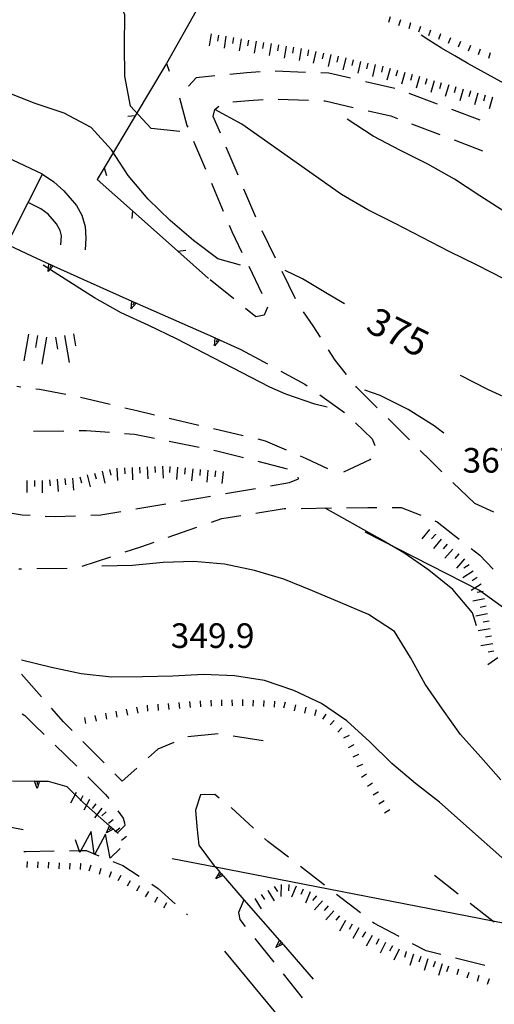
# Model space of a CAD drawing. Units: metres. Extents: x 482326 to 485818, y 4506086 to 4508493.
# Drawn here: x 483616 to 483678, y 4506582 to 4506711 of the extents above; entities that cross this region are included whole.
import ezdxf

# ---------------------------------------------------------------- set-up
doc = ezdxf.new("R2010")
doc.units = ezdxf.units.M
doc.header["$MEASUREMENT"] = 0
for name, color, linetype in [("'03 careggiabile non asfaltata", 254, 'Continuous'), ("'03 muro di sostegno", 254, 'Continuous'), ("'03 scarpata fino a 1 mt", 254, 'Continuous'), ("'03 scarpata fino a 2 mt", 254, 'Continuous'), ('03 muro di sostegno v', 254, 'Continuous'), ('03 scarpata fino a 1 mt v', 254, 'Continuous'), ('03 scarpata fino a 2 mt v', 254, 'Continuous'), ('careggiabile non asfaltata', 254, 'Continuous'), ('curva direttrice a 25 mt', 254, 'Continuous'), ('curva intermedia a 5 mt', 254, 'Continuous'), ('EDIFICIO CIVILE', 250, 'Continuous'), ('eletrodotto', 254, 'Continuous'), ('eletrodotto v', 254, 'Continuous'), ('muro di sostegno', 254, 'Continuous'), ('muro di sostegno v', 254, 'Continuous'), ('muro divisorio', 254, 'Continuous'), ('punto quotato a terra', 254, 'Continuous'), ('recinzione', 254, 'Continuous'), ('recinzione v', 254, 'Continuous'), ('scarpata fino a 1 mt', 254, 'Continuous'), ('scarpata fino a 1 mt v', 254, 'Continuous'), ('scarpata fino a 2 mt', 254, 'Continuous'), ('scarpata fino a 2 mt v', 254, 'Continuous'), ('scarpata fino a 5 mt', 254, 'Continuous'), ('scarpata fino a 5 mt v', 254, 'Continuous'), ('staccionata', 254, 'Continuous'), ('TOPO02', 250, 'Continuous')]:
    doc.layers.add(name, color=color, linetype=linetype)
doc.styles.add('SIMPLEX', font='SIMPLEX')
doc.linetypes.add('CONT', pattern='A,6,[1,CONT,S=1,R=0,X=0,Y=0],6', length=12)
doc.linetypes.add('REC', pattern='A,6,[1,rec,S=1,R=0,X=0,Y=0],6', length=12)

msp = doc.modelspace()

# ---------------------------------------------------------------- linework, layer by layer
at = {"layer": "'03 careggiabile non asfaltata", "linetype": 'Continuous'}
for p, q in [((483615.33, 4506662.95), (483615.86, 4506662.88)), ((483617.85, 4506662.62), (483618.32, 4506662.56)), ((483618.32, 4506662.56), (483621.78, 4506661.89)), ((483623.74, 4506661.51), (483627.63, 4506660.58)), ((483629.58, 4506660.12), (483631.16, 4506659.74)), ((483631.16, 4506659.74), (483633.47, 4506659.2)), ((483635.42, 4506658.74), (483639.31, 4506657.83)), ((483621.54, 4506657.04), (483617.54, 4506656.99)), ((483624.47, 4506657.08), (483623.54, 4506657.07)), ((483627.53, 4506656.84), (483624.47, 4506657.08)), ((483641.26, 4506657.37), (483645.15, 4506656.46)), ((483630.84, 4506656.58), (483629.52, 4506656.68)), ((483633.47, 4506656.06), (483630.84, 4506656.58)), ((483639.35, 4506654.87), (483635.43, 4506655.66)), ((483647.1, 4506656), (483648.07, 4506655.77)), ((483648.07, 4506655.77), (483650.83, 4506654.58)), ((483641.89, 4506654.37), (483641.31, 4506654.48)), ((483645.19, 4506653.52), (483641.89, 4506654.37)), ((483651.01, 4506652.04), (483647.13, 4506653.03)), ((483652.67, 4506653.8), (483653.48, 4506653.45)), ((483653.48, 4506653.45), (483656.29, 4506652.12)), ((483651.25, 4506650.26), (483652.44, 4506650.76)), ((483652.44, 4506650.76), (483652.4, 4506650.95)), ((483642.85, 4506648.8), (483646.79, 4506649.48)), ((483648.76, 4506649.83), (483651.25, 4506650.26)), ((483636.94, 4506647.79), (483639.33, 4506648.19)), ((483639.33, 4506648.19), (483640.88, 4506648.46)), ((483613.13, 4506646.48), (483616.04, 4506646)), ((483626.4, 4506646), (483629.04, 4506646.45)), ((483631.02, 4506646.79), (483634.97, 4506647.46)), ((483678.19, 4506646.38), (483675.69, 4506647.52)), ((483616.04, 4506646), (483617.09, 4506645.95)), ((483619.09, 4506645.85), (483620.39, 4506645.79)), ((483620.39, 4506645.79), (483623.08, 4506645.89)), ((483625.08, 4506645.96), (483626.4, 4506646)), ((483616.03, 4506619.79), (483616.39, 4506619.59)), ((483616.39, 4506619.59), (483617.64, 4506618.36)), ((483617.64, 4506618.36), (483618.95, 4506617.08)), ((483620.39, 4506615.68), (483623.25, 4506612.89)), ((483624.69, 4506611.5), (483627.04, 4506609.2)), ((483627.04, 4506609.2), (483627.46, 4506608.63)), ((483641.41, 4506609.16), (483639.55, 4506609.15)), ((483642.02, 4506608.71), (483641.41, 4506609.16)), ((483628.66, 4506607.03), (483629.37, 4506606.08)), ((483646.52, 4506604.75), (483643.59, 4506607.47)), ((483629.57, 4506605.08), (483628.59, 4506604.15)), ((483629.37, 4506606.08), (483629.52, 4506605.43)), ((483629.52, 4506605.43), (483629.57, 4506605.08)), ((483648.43, 4506602.98), (483647.98, 4506603.39)), ((483651.12, 4506600.91), (483648.43, 4506602.98)), ((483655.87, 4506597.25), (483652.7, 4506599.69)), ((483670.37, 4506598.55), (483673.52, 4506596.09)), ((483660.62, 4506593.59), (483657.46, 4506596.03)), ((483644.57, 4506593.66), (483644.73, 4506592.7)), ((483644.73, 4506592.7), (483645.45, 4506591.79)), ((483662.37, 4506592.24), (483662.21, 4506592.37)), ((483665.73, 4506590.47), (483662.37, 4506592.24)), ((483646.7, 4506590.23), (483649.2, 4506587.1)), ((483669.3, 4506588.58), (483667.49, 4506589.53)), ((483671.2, 4506588.1), (483669.3, 4506588.58)), ((483677.02, 4506586.66), (483673.14, 4506587.63)), ((483650.44, 4506585.54), (483652.94, 4506582.41))]:
    msp.add_line(p, q, dxfattribs=at)
for points in [[(483628.59, 4506604.15), (483628.54, 4506604.19), (483628.21, 4506604.4)], [(483645.3, 4506595.37), (483645.27, 4506595.31), (483644.57, 4506593.66)], [(483675.09, 4506594.85), (483678.08, 4506592.52), (483678.25, 4506592.39)]]:
    msp.add_lwpolyline(points, dxfattribs=at)
at = {"layer": "'03 muro di sostegno"}
for p, q in [((483618.43, 4506610.95), (483619.45, 4506610.94)), ((483619.45, 4506610.94), (483621.93, 4506610.25)), ((483621.93, 4506610.25), (483624.11, 4506608.09)), ((483639.55, 4506609.15), (483638.87, 4506607.11)), ((483638.87, 4506607.11), (483639.05, 4506604.95)), ((483639.05, 4506604.95), (483639.34, 4506602.51)), ((483639.34, 4506602.51), (483641.36, 4506599.8)), ((483650.46, 4506589.37), (483654.39, 4506584.87))]:
    msp.add_line(p, q, dxfattribs=at)
for points in [[(483614.76, 4506610.97), (483617.68, 4506610.95), (483618.15, 4506610.95), (483618.31, 4506610.95), (483618.32, 4506610.95), (483618.43, 4506610.95)], [(483624.11, 4506608.09), (483627.55, 4506605.06), (483627.8, 4506604.84), (483628.03, 4506604.63), (483628.12, 4506604.56)], [(483628.12, 4506604.56), (483628.54, 4506604.19), (483628.69, 4506604.05)], [(483641.36, 4506599.8), (483641.5, 4506599.64), (483642.08, 4506598.97), (483642.09, 4506598.96), (483642.3, 4506598.72), (483642.5, 4506598.49), (483642.57, 4506598.41)], [(483642.57, 4506598.41), (483645.27, 4506595.31), (483649.97, 4506589.94), (483649.98, 4506589.93), (483650.19, 4506589.69), (483650.39, 4506589.46), (483650.46, 4506589.37)]]:
    msp.add_lwpolyline(points, dxfattribs=at)
at = {"layer": "'03 scarpata fino a 1 mt", "color": 254, "linetype": 'Continuous'}
for p, q in [((483632.5, 4506620.95), (483632.51, 4506620.95)), ((483638.08, 4506621.44), (483638.09, 4506621.44)), ((483639.48, 4506621.53), (483639.49, 4506621.53)), ((483643.69, 4506621.66), (483643.69, 4506621.66)), ((483647.89, 4506621.55), (483647.9, 4506621.55)), ((483649.29, 4506621.45), (483649.3, 4506621.45)), ((483652.05, 4506620.99), (483652.05, 4506620.99)), ((483660.89, 4506613.15), (483660.89, 4506613.14)), ((483662.2, 4506610.69), (483662.21, 4506610.68)), ((483662.97, 4506609.51), (483662.97, 4506609.5)), ((483676.23, 4506585.33), (483676.23, 4506585.33)), ((483677.56, 4506584.91), (483677.57, 4506584.91))]:
    msp.add_line(p, q, dxfattribs=at)
at = {"layer": "'03 scarpata fino a 2 mt", "color": 254, "linetype": 'Continuous'}
for p, q in [((483627.53, 4506652), (483627.54, 4506652)), ((483634.52, 4506652.44), (483634.53, 4506652.44)), ((483637.51, 4506652.18), (483637.52, 4506652.18)), ((483641.51, 4506651.8), (483641.51, 4506651.8)), ((483618.66, 4506650.52), (483618.67, 4506650.52)), ((483624.62, 4506651.26), (483624.62, 4506651.26)), ((483648.4, 4506596.55), (483648.41, 4506596.55)), ((483655.6, 4506595.18), (483655.61, 4506595.18)), ((483661.27, 4506591.11), (483661.27, 4506591.1)), ((483666.67, 4506588.49), (483666.67, 4506588.48)), ((483667.62, 4506588.16), (483667.62, 4506588.16)), ((483669.52, 4506587.52), (483669.52, 4506587.52))]:
    msp.add_line(p, q, dxfattribs=at)
at = {"layer": '03 muro di sostegno v'}
for p, q in [((483618.01, 4506610.95), (483618.01, 4506610.5)), ((483641.57, 4506598.08), (483642.08, 4506598.97)), ((483642.3, 4506598.72), (483641.96, 4506598.42)), ((483649.46, 4506589.05), (483649.97, 4506589.94)), ((483650.19, 4506589.69), (483649.85, 4506589.39)), ((483649.98, 4506589.93), (483650.39, 4506589.46))]:
    msp.add_line(p, q, dxfattribs=at)
for points in [[(483618.01, 4506609.98), (483617.68, 4506610.95), (483617.68, 4506610.96)], [(483617.69, 4506610.96), (483618.15, 4506610.95), (483618.31, 4506610.95)], [(483618.32, 4506610.96), (483618.32, 4506610.95), (483618.01, 4506609.98)], [(483627.16, 4506604.11), (483627.55, 4506605.06), (483627.55, 4506605.06)], [(483627.56, 4506605.05), (483627.8, 4506604.84), (483628.03, 4506604.64)], [(483628.04, 4506604.64), (483628.03, 4506604.63), (483627.16, 4506604.11)], [(483627.8, 4506604.84), (483627.8, 4506604.84), (483627.8, 4506604.84), (483627.52, 4506604.51)], [(483642.51, 4506598.49), (483642.5, 4506598.49), (483641.57, 4506598.08)], [(483642.09, 4506598.96), (483642.3, 4506598.72), (483642.5, 4506598.49)], [(483650.4, 4506589.46), (483650.39, 4506589.46), (483649.46, 4506589.05)]]:
    msp.add_lwpolyline(points, dxfattribs=at)
at = {"layer": '03 scarpata fino a 1 mt v', "color": 254, "linetype": 'Continuous'}
for p, q in [((483631.12, 4506620.69), (483631.28, 4506619.91)), ((483632.51, 4506620.95), (483632.57, 4506620.15)), ((483633.9, 4506621.06), (483633.96, 4506620.26)), ((483635.3, 4506621.18), (483635.36, 4506620.38)), ((483636.69, 4506621.3), (483636.77, 4506620.51)), ((483638.09, 4506621.44), (483638.17, 4506620.65)), ((483639.49, 4506621.53), (483639.53, 4506620.73)), ((483640.89, 4506621.6), (483640.93, 4506620.8)), ((483642.29, 4506621.65), (483642.3, 4506620.85)), ((483643.69, 4506621.66), (483643.7, 4506620.87)), ((483645.09, 4506621.67), (483645.06, 4506620.87)), ((483646.49, 4506621.61), (483646.46, 4506620.81)), ((483647.9, 4506621.55), (483647.84, 4506620.76)), ((483649.3, 4506621.45), (483649.24, 4506620.66)), ((483650.69, 4506621.33), (483650.5, 4506620.55)), ((483652.05, 4506620.99), (483651.87, 4506620.21)), ((483653.41, 4506620.66), (483653.23, 4506619.88)), ((483624.25, 4506619.33), (483624.4, 4506618.54)), ((483625.62, 4506619.6), (483625.78, 4506618.82)), ((483627, 4506619.87), (483627.15, 4506619.09)), ((483628.37, 4506620.15), (483628.53, 4506619.37)), ((483629.75, 4506620.42), (483629.9, 4506619.64)), ((483654.77, 4506620.33), (483654.58, 4506619.55)), ((483656.04, 4506619.77), (483655.62, 4506619.08)), ((483657.15, 4506618.93), (483656.62, 4506618.34)), ((483658.19, 4506617.98), (483657.65, 4506617.39)), ((483659.12, 4506616.95), (483658.4, 4506616.6)), ((483659.73, 4506615.7), (483659.01, 4506615.34)), ((483660.35, 4506614.44), (483659.63, 4506614.09)), ((483660.89, 4506613.14), (483660.15, 4506612.84)), ((483661.44, 4506611.86), (483660.77, 4506611.43)), ((483662.21, 4506610.68), (483661.54, 4506610.25)), ((483662.97, 4506609.5), (483662.3, 4506609.07)), ((483663.73, 4506608.33), (483663.05, 4506607.9)), ((483664.48, 4506607.15), (483663.81, 4506606.72)), ((483672.22, 4506586.59), (483671.98, 4506585.83)), ((483673.55, 4506586.17), (483673.31, 4506585.41)), ((483674.89, 4506585.75), (483674.65, 4506584.99)), ((483676.23, 4506585.33), (483675.99, 4506584.56)), ((483677.57, 4506584.91), (483677.33, 4506584.14))]:
    msp.add_line(p, q, dxfattribs=at)
at = {"layer": '03 scarpata fino a 2 mt v', "color": 254, "linetype": 'Continuous'}
for p, q in [((483626.56, 4506651.75), (483626.95, 4506650.2)), ((483627.54, 4506652), (483627.73, 4506651.22)), ((483628.52, 4506652.14), (483628.6, 4506650.54)), ((483629.52, 4506652.18), (483629.56, 4506651.39)), ((483630.52, 4506652.24), (483630.6, 4506650.64)), ((483631.52, 4506652.29), (483631.56, 4506651.49)), ((483632.52, 4506652.33), (483632.6, 4506650.73)), ((483633.52, 4506652.39), (483633.56, 4506651.59)), ((483634.53, 4506652.44), (483634.61, 4506650.83)), ((483635.52, 4506652.37), (483635.44, 4506651.57)), ((483636.52, 4506652.27), (483636.37, 4506650.68)), ((483637.52, 4506652.18), (483637.44, 4506651.38)), ((483638.51, 4506652.08), (483638.37, 4506650.49)), ((483639.51, 4506651.99), (483639.44, 4506651.19)), ((483640.51, 4506651.9), (483640.37, 4506650.3)), ((483641.51, 4506651.8), (483641.44, 4506651.01)), ((483642.51, 4506651.71), (483642.36, 4506650.12)), ((483616.66, 4506650.53), (483616.65, 4506648.93)), ((483617.66, 4506650.53), (483617.65, 4506649.73)), ((483618.67, 4506650.52), (483618.66, 4506648.92)), ((483619.66, 4506650.61), (483619.73, 4506649.81)), ((483620.66, 4506650.69), (483620.8, 4506649.1)), ((483621.66, 4506650.78), (483621.73, 4506649.98)), ((483622.66, 4506650.86), (483622.8, 4506649.27)), ((483623.65, 4506651.01), (483623.84, 4506650.24)), ((483624.62, 4506651.26), (483625.01, 4506649.71)), ((483625.59, 4506651.5), (483625.79, 4506650.73)), ((483650.18, 4506597.33), (483650.14, 4506595.73)), ((483651.18, 4506597.31), (483651.16, 4506596.51)), ((483647.55, 4506596.02), (483647.98, 4506595.34)), ((483648.41, 4506596.55), (483649.26, 4506595.19)), ((483649.25, 4506597.08), (483649.67, 4506596.41)), ((483652.15, 4506597.12), (483651.52, 4506595.64)), ((483653.07, 4506596.73), (483652.76, 4506595.99)), ((483653.99, 4506596.34), (483653.37, 4506594.86)), ((483646.7, 4506595.49), (483647.55, 4506594.13)), ((483654.84, 4506595.84), (483654.32, 4506595.23)), ((483655.61, 4506595.18), (483654.56, 4506593.97)), ((483656.37, 4506594.52), (483655.84, 4506593.91)), ((483657.12, 4506593.87), (483656.08, 4506592.66)), ((483657.88, 4506593.22), (483657.36, 4506592.61)), ((483658.66, 4506592.59), (483657.87, 4506591.2)), ((483659.53, 4506592.09), (483659.13, 4506591.4)), ((483660.41, 4506591.6), (483659.62, 4506590.21)), ((483661.27, 4506591.1), (483660.87, 4506590.41)), ((483662.15, 4506590.61), (483661.36, 4506589.22)), ((483663.04, 4506590.15), (483662.68, 4506589.43)), ((483663.93, 4506589.7), (483663.21, 4506588.27)), ((483664.83, 4506589.25), (483664.47, 4506588.53)), ((483665.73, 4506588.8), (483665.01, 4506587.38)), ((483666.67, 4506588.48), (483666.41, 4506587.72)), ((483667.62, 4506588.16), (483667.12, 4506586.65)), ((483668.57, 4506587.84), (483668.31, 4506587.09)), ((483669.52, 4506587.52), (483669.01, 4506586)), ((483670.47, 4506587.2), (483670.21, 4506586.44)), ((483671.41, 4506586.87), (483670.9, 4506585.35))]:
    msp.add_line(p, q, dxfattribs=at)
at = {"layer": 'careggiabile non asfaltata', "linetype": 'Continuous'}
for p, q in [((483638.95, 4506703.58), (483637.95, 4506702.45)), ((483641.43, 4506703.83), (483638.95, 4506703.58)), ((483645.64, 4506704.23), (483643.42, 4506704.01)), ((483647.4, 4506704.34), (483645.64, 4506704.23)), ((483653.4, 4506704.27), (483649.4, 4506704.42)), ((483656.45, 4506704.16), (483655.4, 4506704.2)), ((483659.33, 4506703.51), (483656.45, 4506704.16)), ((483665.17, 4506702.16), (483661.27, 4506703.05)), ((483636.79, 4506700.92), (483637.76, 4506697.3)), ((483670.8, 4506700.11), (483667.06, 4506701.52)), ((483641.43, 4506699.4), (483641.95, 4506699.84)), ((483643.79, 4506700.38), (483645.93, 4506700.58)), ((483645.93, 4506700.58), (483647.79, 4506700.69)), ((483649.78, 4506700.75), (483653.78, 4506700.6)), ((483655.78, 4506700.53), (483655.97, 4506700.52)), ((483655.97, 4506700.52), (483659.68, 4506699.67)), ((483641.23, 4506698.49), (483641.43, 4506699.4)), ((483642.16, 4506696.29), (483641.23, 4506698.49)), ((483661.63, 4506699.23), (483664.62, 4506698.54)), ((483664.62, 4506698.54), (483665.49, 4506698.21)), ((483676.41, 4506697.99), (483672.68, 4506699.4)), ((483637.76, 4506697.3), (483637.86, 4506697.06)), ((483667.36, 4506697.5), (483671.1, 4506696.09)), ((483638.64, 4506695.22), (483640.19, 4506691.54)), ((483644.49, 4506690.76), (483642.93, 4506694.45)), ((483672.97, 4506695.38), (483676.72, 4506693.96)), ((483640.97, 4506689.69), (483642.53, 4506686)), ((483646.83, 4506685.23), (483645.27, 4506688.92)), ((483643.3, 4506684.16), (483643.66, 4506683.31)), ((483643.66, 4506683.31), (483645.01, 4506680.54)), ((483649.43, 4506679.83), (483647.68, 4506683.43)), ((483645.89, 4506678.75), (483647.64, 4506675.16)), ((483652.06, 4506674.44), (483650.31, 4506678.04)), ((483643.92, 4506674.44), (483640.82, 4506676.96)), ((483646.82, 4506672.08), (483645.47, 4506673.18)), ((483648.36, 4506673.35), (483647.93, 4506672.31)), ((483654.4, 4506670.9), (483653.1, 4506672.73)), ((483647.93, 4506672.31), (483646.82, 4506672.08)), ((483655.35, 4506669.43), (483654.4, 4506670.9)), ((483644.86, 4506667.8), (483648.37, 4506665.9)), ((483657.3, 4506666.4), (483656.43, 4506667.75)), ((483658.78, 4506664.51), (483657.3, 4506666.4)), ((483650.13, 4506664.94), (483653.3, 4506663.23)), ((483653.3, 4506663.23), (483653.62, 4506663)), ((483660.11, 4506662.82), (483660.01, 4506662.95)), ((483662.84, 4506660.12), (483660.11, 4506662.82)), ((483655.25, 4506661.83), (483658.5, 4506659.5)), ((483659.96, 4506658.13), (483662.16, 4506656.02)), ((483667.09, 4506655.88), (483664.26, 4506658.7)), ((483662.16, 4506656.02), (483662.5, 4506655.14)), ((483669.81, 4506653.19), (483668.51, 4506654.48)), ((483661.87, 4506653.24), (483658.39, 4506651.62)), ((483661.95, 4506653.37), (483661.87, 4506653.24)), ((483671.37, 4506651.68), (483669.81, 4506653.19)), ((483675.69, 4506647.52), (483672.81, 4506650.29)), ((483646.83, 4506646.23), (483650.58, 4506646.83)), ((483650.58, 4506646.83), (483650.79, 4506646.83)), ((483652.79, 4506646.86), (483656.79, 4506646.91)), ((483658.79, 4506646.93), (483661.61, 4506646.96)), ((483661.61, 4506646.96), (483662.79, 4506646.97)), ((483664.79, 4506646.99), (483666.01, 4506646.99)), ((483666.01, 4506646.99), (483668.58, 4506645.95)), ((483640.97, 4506645.03), (483642.37, 4506645.51)), ((483642.37, 4506645.51), (483644.86, 4506645.91)), ((483670.44, 4506645.2), (483670.73, 4506645.09)), ((483635.3, 4506643.05), (483639.08, 4506644.37)), ((483670.73, 4506645.09), (483673.63, 4506642.81)), ((483629.63, 4506641.12), (483631.68, 4506641.79)), ((483631.68, 4506641.79), (483633.42, 4506642.4)), ((483675.2, 4506641.58), (483676.34, 4506640.69)), ((483623.93, 4506639.24), (483627.73, 4506640.49)), ((483676.34, 4506640.69), (483678.1, 4506638.84)), ((483615.58, 4506638.91), (483615.97, 4506638.91)), ((483617.97, 4506638.93), (483621.97, 4506638.97)), ((483618.59, 4506622.04), (483615.94, 4506625.04)), ((483621.48, 4506618.76), (483619.91, 4506620.54)), ((483622.62, 4506617.61), (483621.48, 4506618.76)), ((483641.87, 4506617.16), (483637.88, 4506616.77)), ((483647.8, 4506616.26), (483643.84, 4506616.86)), ((483626.84, 4506613.34), (483624.03, 4506616.18)), ((483636.03, 4506616.03), (483633.91, 4506615.13)), ((483633.91, 4506615.13), (483632.65, 4506614)), ((483629.23, 4506610.92), (483628.24, 4506611.91)), ((483631.16, 4506612.66), (483629.23, 4506610.92)), ((483616.27, 4506601.67), (483616.54, 4506601.69)), ((483616.54, 4506601.69), (483620.26, 4506601.75)), ((483627.98, 4506600.37), (483629.32, 4506599.81)), ((483629.32, 4506599.81), (483631.46, 4506598.43)), ((483633.14, 4506597.35), (483633.97, 4506596.82)), ((483633.97, 4506596.82), (483636.21, 4506594.79)), ((483637.69, 4506593.45), (483637.83, 4506593.33))]:
    msp.add_line(p, q, dxfattribs=at)
for points in [[(483622.26, 4506601.77), (483623.55, 4506601.79), (483623.77, 4506601.79), (483624.47, 4506601.8)], [(483624.47, 4506601.8), (483625.54, 4506601.36), (483625.62, 4506601.33), (483626.12, 4506601.12)]]:
    msp.add_lwpolyline(points, dxfattribs=at)
at = {"layer": 'curva direttrice a 25 mt', "color": 254, "linetype": 'Continuous'}
for points in [[(483644.8, 4506678.9), (483641.82, 4506679.71), (483638.61, 4506682.13), (483635.54, 4506684.76), (483632.64, 4506687.59), (483630.01, 4506690.7), (483627.83, 4506694.07), (483625.14, 4506697.03), (483621.58, 4506698.91), (483617.73, 4506700.18), (483613.98, 4506701.67), (483610.61, 4506703.9), (483609.75, 4506704.76)], [(483658.54, 4506673.8), (483656.48, 4506674.98), (483652.97, 4506677.08), (483650.7, 4506678.19)], [(483718.11, 4506641.19), (483717.05, 4506641.74), (483713.73, 4506644.04), (483710.32, 4506646.32), (483706.72, 4506648.32), (483703.09, 4506650.14), (483699.54, 4506652.05), (483695.84, 4506653.88), (483692.02, 4506655.53), (483688.26, 4506657.17), (483684.65, 4506658.91), (483681.04, 4506660.84), (483677.4, 4506662.52), (483673.79, 4506664.34)]]:
    msp.add_lwpolyline(points, dxfattribs=at)
at = {"layer": 'curva intermedia a 5 mt', "color": 254, "linetype": 'Continuous'}
for points in [[(483636.8, 4506696.51), (483633.02, 4506696.87), (483630.32, 4506699.84), (483629.57, 4506703.79), (483629.54, 4506707.82), (483629.58, 4506711.87), (483628, 4506715.56), (483626.11, 4506719.18), (483623.87, 4506722.57), (483621.01, 4506725.41), (483617.65, 4506727.67)], [(483691.23, 4506696.38), (483688.11, 4506698.13), (483687.06, 4506698.73), (483685.3, 4506699.7), (483683.55, 4506700.66), (483681.79, 4506701.61), (483680.03, 4506702.56), (483678.27, 4506703.52), (483676.53, 4506704.49), (483674.78, 4506705.47), (483673.05, 4506706.47), (483671.32, 4506707.48), (483669.62, 4506708.53), (483668.64, 4506709.16)], [(483715.33, 4506658.24), (483711.54, 4506659.75), (483707.72, 4506660.98), (483703.93, 4506662.53), (483700.36, 4506664.42), (483696.89, 4506666.56), (483693.59, 4506668.85), (483690.12, 4506671.05), (483686.66, 4506673.06), (483683.11, 4506674.99), (483679.59, 4506677.06), (483676, 4506678.91), (483672.33, 4506680.71), (483668.77, 4506682.55), (483665.2, 4506684.38), (483661.61, 4506686.16), (483658.14, 4506688.19), (483645, 4506697.44), (483641.44, 4506699.4)], [(483724.14, 4506665.89), (483720.41, 4506667.54), (483716.68, 4506669.1), (483712.87, 4506670.49), (483708.98, 4506671.64), (483705.26, 4506673.13), (483701.5, 4506674.76), (483697.79, 4506676.41), (483694, 4506678.01), (483690.52, 4506680.03), (483687.05, 4506682.12), (483683.52, 4506684.1), (483679.79, 4506685.84), (483676.36, 4506688.01), (483673, 4506690.2), (483669.51, 4506692.21), (483665.9, 4506693.98), (483662.29, 4506695.88), (483658.89, 4506698.14)], [(483656.23, 4506660.17), (483654.61, 4506660.58), (483650.8, 4506661.91), (483648.66, 4506662.81), (483636.4, 4506669.17), (483632.72, 4506670.93), (483629.08, 4506672.62), (483625.59, 4506674.59), (483622.2, 4506676.74), (483618.79, 4506678.9)], [(483671.63, 4506656.78), (483670.36, 4506657.73), (483666.9, 4506659.88), (483663.2, 4506661.71), (483661.22, 4506662.42)], [(483675.9, 4506631.4), (483675.37, 4506633.09), (483672.82, 4506636.19), (483669.64, 4506638.71), (483666.36, 4506641.02), (483662.86, 4506643.02), (483655.98, 4506646.9)], [(483679.14, 4506611.09), (483676.5, 4506614.1), (483673.83, 4506617.1), (483671.44, 4506620.41), (483669.14, 4506623.69), (483667.22, 4506627.21), (483665.09, 4506630.66), (483661.68, 4506632.88), (483657.97, 4506634.45), (483654.29, 4506636.02), (483650.51, 4506637.55), (483646.65, 4506638.66), (483642.7, 4506639.51), (483638.68, 4506639.87), (483634.64, 4506639.74), (483630.59, 4506639.35), (483626.55, 4506639.26)], [(483704.67, 4506588.93), (483701.55, 4506589.95), (483697.57, 4506590.78), (483693.58, 4506591.52), (483689.65, 4506592.64), (483686.04, 4506594.53), (483683.2, 4506597.39), (483671.05, 4506608.16), (483667.87, 4506610.62), (483664.76, 4506613.28), (483661.87, 4506616.12), (483658.83, 4506618.87), (483655.51, 4506621.16), (483651.84, 4506622.89), (483647.98, 4506624.19), (483644.01, 4506624.81), (483639.94, 4506624.97), (483635.91, 4506624.78), (483631.91, 4506624.67), (483627.83, 4506624.64), (483623.83, 4506625.08), (483619.9, 4506625.9), (483615.95, 4506626.88)]]:
    msp.add_lwpolyline(points, dxfattribs=at)
at = {"layer": 'EDIFICIO CIVILE', "linetype": 'Continuous'}
msp.add_lwpolyline([(483618.72, 4506690.89), (483603.02, 4506698.25), (483599.24, 4506690.32), (483604.28, 4506687.84), (483604.34, 4506687.82), (483604.28, 4506687.84), (483604.95, 4506689.27), (483610.42, 4506686.71), (483609.72, 4506685.21), (483614.67, 4506682.89), (483616.82, 4506687.13)], close=True, dxfattribs=at)
at = {"layer": 'eletrodotto'}
for points in [[(483537.66, 4506619.83), (483589.85, 4506609.68), (483616.19, 4506604.56)], [(483635.82, 4506600.74), (483641.5, 4506599.64), (483678.08, 4506592.52), (483689.37, 4506590.33), (483714.34, 4506585.47)]]:
    msp.add_lwpolyline(points, dxfattribs=at)
at = {"layer": 'eletrodotto v'}
for p, q in [((483627.64, 4506600.78), (483627.02, 4506603.94)), ((483628.94, 4506602.07), (483627.64, 4506600.78))]:
    msp.add_line(p, q, dxfattribs=at)
for points in [[(483625.12, 4506604.31), (483623.77, 4506601.79), (483623.64, 4506601.54)], [(483625.56, 4506601.22), (483625.54, 4506601.36), (483625.12, 4506604.31)], [(483627.02, 4506603.94), (483625.62, 4506601.33), (483625.56, 4506601.22)], [(483623.64, 4506601.54), (483623.55, 4506601.79), (483623.06, 4506603.21)]]:
    msp.add_lwpolyline(points, dxfattribs=at)
at = {"layer": 'muro di sostegno'}
for p, q in [((483609.36, 4506683.82), (483617.36, 4506680.06)), ((483620.23, 4506678.76), (483627.16, 4506675.63)), ((483642.15, 4506669), (483644.86, 4506667.8))]:
    msp.add_line(p, q, dxfattribs=at)
at = {"layer": 'muro di sostegno', "linetype": 'CONT'}
for points in [[(483618.72, 4506690.89), (483620.21, 4506689.87), (483621.51, 4506688.68), (483623.2, 4506686.73), (483623.9, 4506685.47), (483624.32, 4506683.98), (483624.44, 4506682.46), (483624.33, 4506680.93)], [(483621.15, 4506681.56), (483621.22, 4506682.75), (483621.06, 4506683.47), (483620.58, 4506684.33), (483619.48, 4506685.62), (483618.49, 4506686.31), (483616.82, 4506687.13)]]:
    msp.add_lwpolyline(points, dxfattribs=at)
at = {"layer": 'muro di sostegno'}
for points in [[(483617.36, 4506680.06), (483619.55, 4506679.07), (483619.56, 4506679.07), (483619.86, 4506678.93), (483620.13, 4506678.81), (483620.23, 4506678.76)], [(483627.16, 4506675.63), (483630.51, 4506674.15), (483630.51, 4506674.15), (483630.8, 4506674.02), (483631.08, 4506673.89), (483631.19, 4506673.85)], [(483631.19, 4506673.85), (483641.47, 4506669.3), (483641.48, 4506669.29), (483641.77, 4506669.17), (483642.05, 4506669.04), (483642.15, 4506669)]]:
    msp.add_lwpolyline(points, dxfattribs=at)
at = {"layer": 'muro di sostegno v'}
for points in [[(483619.46, 4506678.05), (483619.55, 4506679.07), (483619.55, 4506679.07)], [(483619.56, 4506679.07), (483619.86, 4506678.93), (483620.13, 4506678.81)], [(483619.86, 4506678.93), (483619.86, 4506678.93), (483619.68, 4506678.53)], [(483620.14, 4506678.82), (483620.13, 4506678.81), (483619.46, 4506678.05)], [(483630.42, 4506673.13), (483630.51, 4506674.15), (483630.51, 4506674.15)], [(483631.09, 4506673.9), (483631.08, 4506673.89), (483630.42, 4506673.13)], [(483630.51, 4506674.15), (483630.8, 4506674.02), (483631.08, 4506673.89)], [(483630.8, 4506674.02), (483630.8, 4506674.02), (483630.62, 4506673.61)], [(483641.39, 4506668.28), (483641.47, 4506669.3), (483641.47, 4506669.3)], [(483642.06, 4506669.05), (483642.05, 4506669.04), (483641.39, 4506668.28)], [(483641.48, 4506669.29), (483641.77, 4506669.17), (483642.05, 4506669.04)], [(483641.77, 4506669.17), (483641.77, 4506669.17), (483641.59, 4506668.76)]]:
    msp.add_lwpolyline(points, dxfattribs=at)
at = {"layer": 'muro divisorio', "linetype": 'REC'}
msp.add_line((483676.31, 4506636.04), (483661.24, 4506643.71), dxfattribs=at)
msp.add_lwpolyline([(483642.72, 4506588.55), (483655.91, 4506572.55), (483658.42, 4506569.71)], dxfattribs=at)
at = {"layer": 'recinzione'}
for p, q in [((483634.86, 4506705.09), (483630.95, 4506698.56)), ((483635.04, 4506705.43), (483634.86, 4506705.09)), ((483626.84, 4506691.69), (483625.93, 4506690.17)), ((483625.93, 4506690.17), (483630.58, 4506686.04)), ((483636.56, 4506680.72), (483640.61, 4506677.12))]:
    msp.add_line(p, q, dxfattribs=at)
for points in [[(483638.97, 4506712.4), (483638.97, 4506712.39), (483635.05, 4506705.43), (483635.04, 4506705.43)], [(483630.95, 4506698.56), (483630.95, 4506698.55), (483626.84, 4506691.7), (483626.84, 4506691.69)], [(483630.58, 4506686.04), (483630.59, 4506686.03), (483636.56, 4506680.72)]]:
    msp.add_lwpolyline(points, dxfattribs=at)
at = {"layer": 'recinzione v'}
for points in [[(483635.04, 4506705.43), (483635.05, 4506705.43), (483635.4, 4506704.43)], [(483630.95, 4506698.55), (483630.95, 4506698.55), (483629.96, 4506698.45)], [(483626.84, 4506691.7), (483626.84, 4506691.7), (483627.16, 4506690.69)], [(483630.59, 4506686.04), (483630.59, 4506686.03), (483630.51, 4506685.04)], [(483636.55, 4506680.72), (483636.56, 4506680.72), (483637.61, 4506680.85)]]:
    msp.add_lwpolyline(points, dxfattribs=at)
at = {"layer": 'scarpata fino a 1 mt', "color": 254, "linetype": 'Continuous'}
for p, q in [((483665.88, 4506711.2), (483665.89, 4506711.2)), ((483671.17, 4506709.34), (483671.18, 4506709.34)), ((483676.41, 4506707.34), (483676.42, 4506707.34)), ((483628.05, 4506605.85), (483628.05, 4506605.85)), ((483628.91, 4506604.74), (483628.91, 4506604.74)), ((483629.77, 4506603.64), (483629.77, 4506603.63)), ((483619.5, 4506600.25), (483619.51, 4506600.25)), ((483623.7, 4506600.09), (483623.71, 4506600.09)), ((483626.41, 4506599.44), (483626.41, 4506599.43)), ((483627.74, 4506599.01), (483627.75, 4506599.01)), ((483629.05, 4506598.51), (483629.05, 4506598.51)), ((483633.87, 4506595.65), (483633.88, 4506595.65))]:
    msp.add_line(p, q, dxfattribs=at)
at = {"layer": 'scarpata fino a 1 mt v', "color": 254, "linetype": 'Continuous'}
for p, q in [((483664.54, 4506711.6), (483664.31, 4506710.84)), ((483665.89, 4506711.2), (483665.65, 4506710.43)), ((483667.22, 4506710.79), (483666.99, 4506710.02)), ((483668.55, 4506710.34), (483668.27, 4506709.59)), ((483669.86, 4506709.84), (483669.58, 4506709.09)), ((483671.18, 4506709.34), (483670.9, 4506708.59)), ((483672.48, 4506708.84), (483672.2, 4506708.09)), ((483673.79, 4506708.34), (483673.51, 4506707.59)), ((483675.11, 4506707.84), (483674.82, 4506707.09)), ((483676.42, 4506707.34), (483676.14, 4506706.59)), ((483677.73, 4506706.87), (483677.49, 4506706.1)), ((483627.12, 4506606.9), (483626.52, 4506606.37)), ((483628.05, 4506605.85), (483627.42, 4506605.36)), ((483628.91, 4506604.74), (483628.28, 4506604.25)), ((483629.77, 4506603.63), (483629.14, 4506603.14)), ((483616.7, 4506600.36), (483616.67, 4506599.57)), ((483618.1, 4506600.31), (483618.07, 4506599.51)), ((483619.51, 4506600.25), (483619.48, 4506599.46)), ((483620.91, 4506600.2), (483620.87, 4506599.4)), ((483622.3, 4506600.15), (483622.27, 4506599.35)), ((483623.71, 4506600.09), (483623.68, 4506599.29)), ((483625.08, 4506599.86), (483624.84, 4506599.09)), ((483626.41, 4506599.43), (483626.17, 4506598.66)), ((483627.75, 4506599.01), (483627.51, 4506598.24)), ((483629.05, 4506598.51), (483628.66, 4506597.81)), ((483630.27, 4506597.82), (483629.88, 4506597.12)), ((483631.49, 4506597.13), (483631.1, 4506596.44)), ((483632.69, 4506596.4), (483632.27, 4506595.72)), ((483633.88, 4506595.65), (483633.46, 4506594.97)), ((483635.07, 4506594.91), (483634.65, 4506594.23))]:
    msp.add_line(p, q, dxfattribs=at)
at = {"layer": 'scarpata fino a 2 mt', "color": 254, "linetype": 'Continuous'}
for p, q in [((483644.88, 4506708.71), (483644.89, 4506708.71)), ((483649.82, 4506707.9), (483649.83, 4506707.9)), ((483655.74, 4506706.83), (483655.75, 4506706.83)), ((483656.72, 4506706.62), (483656.72, 4506706.62)), ((483658.68, 4506706.18), (483658.68, 4506706.17)), ((483663.56, 4506705.08), (483663.57, 4506705.08)), ((483665.49, 4506704.54), (483665.5, 4506704.54)), ((483667.42, 4506704), (483667.43, 4506704)), ((483669.35, 4506703.45), (483669.36, 4506703.45)), ((483671.28, 4506702.91), (483671.28, 4506702.91)), ((483675.14, 4506701.83), (483675.14, 4506701.82)), ((483676.1, 4506701.55), (483676.11, 4506701.55)), ((483678.03, 4506701.01), (483678.04, 4506701.01)), ((483670.5, 4506643.45), (483670.51, 4506643.44)), ((483673.56, 4506640.86), (483673.57, 4506640.86)), ((483676.79, 4506635.93), (483676.79, 4506635.92)), ((483677.39, 4506632.99), (483677.39, 4506632.98)), ((483677.58, 4506632), (483677.58, 4506631.99)), ((483624.02, 4506608.99), (483624.03, 4506608.99))]:
    msp.add_line(p, q, dxfattribs=at)
at = {"layer": 'scarpata fino a 2 mt v', "color": 254, "linetype": 'Continuous'}
for p, q in [((483640.93, 4506709.35), (483640.67, 4506707.77)), ((483641.92, 4506709.19), (483641.79, 4506708.4)), ((483642.9, 4506709.03), (483642.65, 4506707.45)), ((483643.9, 4506708.87), (483643.77, 4506708.08)), ((483644.89, 4506708.71), (483644.63, 4506707.13)), ((483645.87, 4506708.54), (483645.75, 4506707.76)), ((483646.86, 4506708.39), (483646.61, 4506706.81)), ((483647.85, 4506708.22), (483647.72, 4506707.44)), ((483648.84, 4506708.07), (483648.58, 4506706.49)), ((483649.83, 4506707.9), (483649.71, 4506707.12)), ((483650.82, 4506707.75), (483650.56, 4506706.17)), ((483651.81, 4506707.58), (483651.68, 4506706.8)), ((483652.79, 4506707.43), (483652.54, 4506705.85)), ((483653.79, 4506707.26), (483653.66, 4506706.48)), ((483654.76, 4506707.05), (483654.41, 4506705.49)), ((483655.75, 4506706.83), (483655.57, 4506706.05)), ((483656.72, 4506706.62), (483656.37, 4506705.05)), ((483657.7, 4506706.4), (483657.53, 4506705.62)), ((483658.68, 4506706.17), (483658.32, 4506704.61)), ((483659.65, 4506705.95), (483659.48, 4506705.17)), ((483660.63, 4506705.73), (483660.28, 4506704.17)), ((483661.61, 4506705.51), (483661.43, 4506704.73)), ((483662.58, 4506705.3), (483662.23, 4506703.73)), ((483663.57, 4506705.08), (483663.4, 4506704.3)), ((483664.53, 4506704.81), (483664.09, 4506703.27)), ((483665.5, 4506704.54), (483665.28, 4506703.77)), ((483666.46, 4506704.27), (483666.02, 4506702.73)), ((483667.43, 4506704), (483667.21, 4506703.23)), ((483668.39, 4506703.73), (483667.95, 4506702.19)), ((483669.36, 4506703.45), (483669.14, 4506702.68)), ((483670.32, 4506703.18), (483669.88, 4506701.64)), ((483671.28, 4506702.91), (483671.06, 4506702.13)), ((483672.25, 4506702.64), (483671.81, 4506701.1)), ((483673.21, 4506702.37), (483672.99, 4506701.59)), ((483674.18, 4506702.09), (483673.74, 4506700.55)), ((483675.14, 4506701.82), (483674.92, 4506701.05)), ((483676.11, 4506701.55), (483675.67, 4506700.02)), ((483677.07, 4506701.28), (483676.85, 4506700.51)), ((483678.04, 4506701.01), (483677.6, 4506699.47)), ((483669.73, 4506644.09), (483668.7, 4506642.86)), ((483670.51, 4506643.44), (483669.99, 4506642.83)), ((483671.27, 4506642.8), (483670.24, 4506641.57)), ((483672.04, 4506642.16), (483671.52, 4506641.55)), ((483672.8, 4506641.51), (483671.76, 4506640.29)), ((483673.57, 4506640.86), (483673.05, 4506640.25)), ((483674.33, 4506640.21), (483673.29, 4506638.99)), ((483674.94, 4506639.43), (483674.27, 4506639)), ((483675.48, 4506638.59), (483674.13, 4506637.73)), ((483676.02, 4506637.74), (483675.35, 4506637.31)), ((483676.55, 4506636.89), (483675.2, 4506636.03)), ((483676.99, 4506634.95), (483675.42, 4506634.63)), ((483676.79, 4506635.92), (483676.01, 4506635.76)), ((483677.19, 4506633.96), (483676.41, 4506633.8)), ((483677.39, 4506632.98), (483675.82, 4506632.66)), ((483677.74, 4506631.01), (483676.16, 4506630.75)), ((483677.58, 4506631.99), (483676.79, 4506631.86)), ((483677.9, 4506630.02), (483677.12, 4506629.88)), ((483678.06, 4506629.03), (483676.48, 4506628.77)), ((483678.71, 4506627.19), (483677.41, 4506626.26)), ((483678.22, 4506628.04), (483677.44, 4506627.91)), ((483623.14, 4506609.46), (483622.39, 4506608.04)), ((483624.03, 4506608.99), (483623.66, 4506608.28)), ((483624.91, 4506608.52), (483624.16, 4506607.11)), ((483625.75, 4506607.97), (483625.26, 4506607.34)), ((483626.54, 4506607.36), (483625.55, 4506606.09))]:
    msp.add_line(p, q, dxfattribs=at)
at = {"layer": 'scarpata fino a 5 mt', "color": 254, "linetype": 'Continuous'}
for p, q in [((483619.24, 4506669.42), (483619.25, 4506669.42)), ((483621.61, 4506669.62), (483621.61, 4506669.62))]:
    msp.add_line(p, q, dxfattribs=at)
at = {"layer": 'scarpata fino a 5 mt v', "color": 254, "linetype": 'Continuous'}
for p, q in [((483616.87, 4506669.82), (483616.26, 4506666.28)), ((483622.79, 4506669.83), (483623.08, 4506668.25)), ((483618.06, 4506669.62), (483617.79, 4506668.04)), ((483619.25, 4506669.42), (483618.64, 4506665.87)), ((483620.43, 4506669.41), (483620.71, 4506667.83)), ((483621.61, 4506669.62), (483622.25, 4506666.08))]:
    msp.add_line(p, q, dxfattribs=at)
at = {"layer": 'staccionata', "linetype": 'REC'}
msp.add_line((483693.24, 4506623.78), (483676.31, 4506636.04), dxfattribs=at)

# ---------------------------------------------------------------- texts
at = {"layer": 'punto quotato a terra', "color": 254, "style": 'SIMPLEX'}
for s, p in [('367.3              ', (483674.08, 4506651.57)), ('349.9              ', (483635.62, 4506628.48))]:
    msp.add_text(s, height=3.24, rotation=0.0172, dxfattribs=at).set_placement(p)
at = {"layer": 'TOPO02', "color": 254, "style": 'SIMPLEX'}
msp.add_text('375', height=3.6, rotation=-26.6009, dxfattribs=at).set_placement((483661.13, 4506670.29))

doc.saveas('drawing.dxf')
